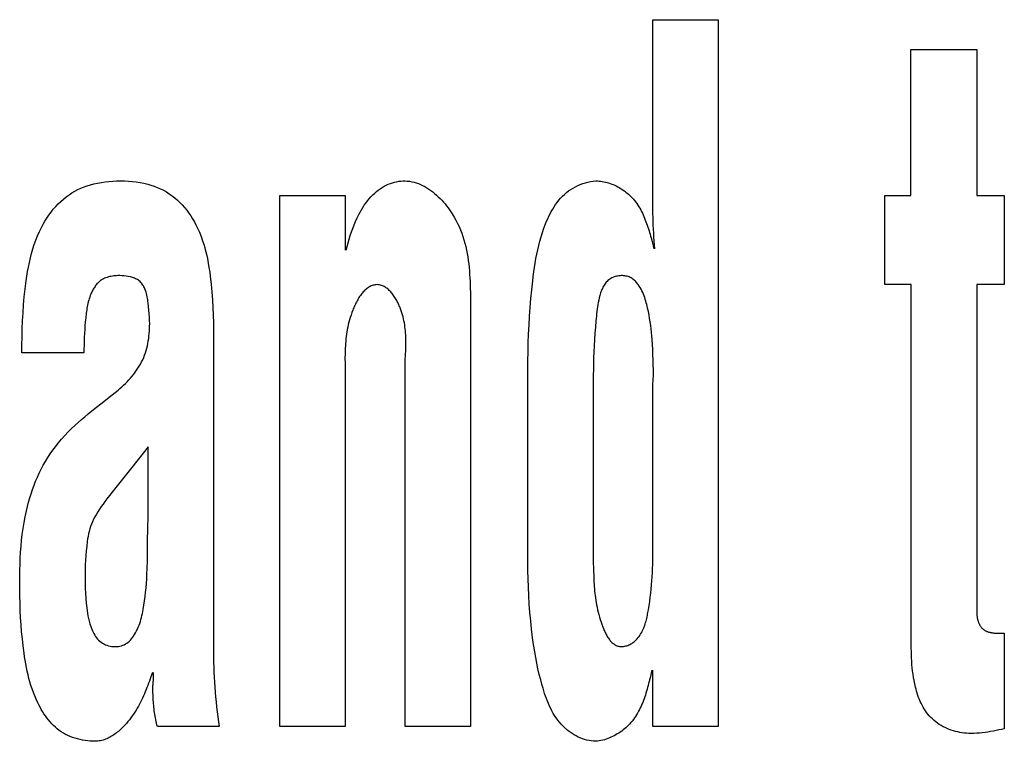
# Model space of a CAD drawing. Units: millimetres. Extents: x 0 to 2378, y 0 to 1682.
# Drawn here: x 1741 to 1743, y 722 to 724 of the extents above; entities that cross this region are included whole.
import ezdxf

# ---------------------------------------------------------------- set-up
doc = ezdxf.new("R2010")
doc.units = ezdxf.units.MM
doc.header["$LTSCALE"] = 130.79
doc.layers.add('7_ALL_FEATURES', color=7, linetype='CONTINUOUS')

msp = doc.modelspace()

# ---------------------------------------------------------------- linework, layer by layer
at = {"layer": '7_ALL_FEATURES', "color": 7, "linetype": 'Continuous'}
for p, q in [((1742.5063, 723.5319), (1742.5063, 723.9862)), ((1742.5063, 723.9862), (1742.6662, 723.9862)), ((1742.6662, 723.9862), (1742.6662, 722.2582)), ((1743.1372, 723.5563), (1743.1372, 723.9134)), ((1743.1372, 723.9134), (1743.2983, 723.9134)), ((1743.2983, 723.9134), (1743.2983, 723.5563)), ((1741.5943, 722.2582), (1741.5943, 723.5563)), ((1741.5943, 723.5563), (1741.7542, 723.5563)), ((1741.7542, 723.5563), (1741.7542, 723.4226)), ((1743.0733, 723.3386), (1743.0733, 723.5563)), ((1743.0733, 723.5563), (1743.1372, 723.5563)), ((1743.2983, 723.5563), (1743.3658, 723.5563)), ((1743.3658, 723.5563), (1743.3658, 723.3386)), ((1742.5019, 723.4527), (1742.5043, 723.4438)), ((1742.5043, 723.4438), (1742.5088, 723.4262)), ((1743.1384, 723.3386), (1743.0733, 723.3386)), ((1743.1384, 722.4502), (1743.1384, 723.3386)), ((1743.2983, 723.3386), (1743.2983, 722.5329)), ((1743.3658, 723.3386), (1743.2983, 723.3386)), ((1742.0601, 723.3118), (1742.0602, 723.2946)), ((1741.432, 723.2073), (1741.432, 722.4401)), ((1741.115, 723.1716), (1740.9634, 723.1716)), ((1741.9009, 723.1534), (1741.9015, 723.1679)), ((1741.9015, 723.1679), (1741.9019, 723.1775)), ((1741.9006, 723.1437), (1741.9009, 723.1534)), ((1742.2004, 722.6604), (1742.2004, 723.1308)), ((1741.754, 723.1161), (1741.7541, 723.1047)), ((1741.9002, 722.2582), (1741.9002, 723.1243)), ((1742.3602, 723.1107), (1742.3602, 722.6774)), ((1742.5063, 723.0945), (1742.5075, 723.1176)), ((1741.7541, 723.1047), (1741.7542, 722.2582)), ((1741.2721, 722.9422), (1741.2321, 722.8916)), ((1741.2721, 722.8016), (1741.2721, 722.9422)), ((1741.2064, 722.8594), (1741.1713, 722.8147)), ((1741.2709, 722.7372), (1741.2718, 722.7775)), ((1741.2707, 722.7179), (1741.2709, 722.7372)), ((1742.3602, 722.6774), (1742.3606, 722.6662)), ((1742.3606, 722.6662), (1742.3612, 722.6386)), ((1742.3612, 722.6386), (1742.3616, 722.6277)), ((1743.3592, 722.4869), (1743.3658, 722.4869)), ((1743.3658, 722.4869), (1743.3658, 722.253)), ((1742.5063, 722.2582), (1742.5063, 722.3963)), ((1741.4455, 722.2582), (1741.2948, 722.2582)), ((1741.7542, 722.2582), (1741.5943, 722.2582)), ((1742.0601, 722.2582), (1741.9002, 722.2582)), ((1742.6662, 722.2582), (1742.5063, 722.2582))]:
    msp.add_line(p, q, dxfattribs=at)
for points in [[(1740.9634, 723.1716), (1740.9635, 723.1913), (1740.9638, 723.2109), (1740.9643, 723.2305), (1740.9651, 723.2502), (1740.9661, 723.2698), (1740.9675, 723.2894), (1740.9692, 723.3089), (1740.9713, 723.3285), (1740.9738, 723.348), (1740.9755, 723.3593), (1740.9774, 723.3705), (1740.9794, 723.3817), (1740.9817, 723.3928), (1740.9842, 723.4039), (1740.987, 723.4149), (1740.9901, 723.4258), (1740.9935, 723.4366), (1740.9973, 723.4473), (1741.0015, 723.4579), (1741.0061, 723.4683), (1741.0111, 723.4786), (1741.0153, 723.4864), (1741.0197, 723.494), (1741.0244, 723.5015), (1741.0294, 723.5088), (1741.0346, 723.5159), (1741.0401, 723.5228), (1741.0459, 723.5295), (1741.0519, 723.5359), (1741.0582, 723.542), (1741.0647, 723.5479), (1741.0715, 723.5533), (1741.0785, 723.5584), (1741.0858, 723.5632), (1741.093, 723.5673), (1741.1003, 723.5711), (1741.1078, 723.5745), (1741.1155, 723.5776), (1741.1233, 723.5803), (1741.1313, 723.5828), (1741.1393, 723.5849), (1741.1484, 723.5869), (1741.1577, 723.5886), (1741.1669, 723.5899), (1741.1763, 723.5909), (1741.1856, 723.5916), (1741.195, 723.592), (1741.2044, 723.5921), (1741.214, 723.592), (1741.2236, 723.5916), (1741.2332, 723.5909), (1741.2427, 723.5898), (1741.2522, 723.5884), (1741.2616, 723.5866), (1741.2709, 723.5843), (1741.2789, 723.582), (1741.2867, 723.5794), (1741.2945, 723.5764), (1741.3021, 723.5731), (1741.3095, 723.5694), (1741.3167, 723.5653), (1741.3237, 723.5609), (1741.3306, 723.5561), (1741.3372, 723.5509), (1741.3435, 723.5454), (1741.3496, 723.5396), (1741.3554, 723.5334), (1741.361, 723.5271), (1741.3663, 723.5204), (1741.3714, 723.5136), (1741.3762, 723.5066), (1741.3807, 723.4994), (1741.385, 723.492), (1741.389, 723.4845), (1741.3928, 723.4769), (1741.3974, 723.4666), (1741.4015, 723.4562), (1741.4053, 723.4456), (1741.4087, 723.435), (1741.4117, 723.4242), (1741.4144, 723.4133), (1741.4168, 723.4024), (1741.4189, 723.3914), (1741.4208, 723.3804), (1741.4225, 723.3693), (1741.4239, 723.3582), (1741.4261, 723.3394), (1741.4279, 723.3205), (1741.4293, 723.3017), (1741.4303, 723.2828), (1741.4311, 723.264), (1741.4316, 723.2451), (1741.4319, 723.2262), (1741.432, 723.2073)], [(1741.7566, 723.4226), (1741.7588, 723.4316), (1741.7611, 723.4406), (1741.7636, 723.4496), (1741.7663, 723.4585), (1741.7692, 723.4673), (1741.7723, 723.476), (1741.7756, 723.4847), (1741.7792, 723.4933), (1741.7831, 723.5018), (1741.7872, 723.5101), (1741.7903, 723.5159), (1741.7936, 723.5216), (1741.797, 723.5272), (1741.8006, 723.5327), (1741.8043, 723.5381), (1741.8082, 723.5434), (1741.8124, 723.5484), (1741.8167, 723.5533), (1741.8212, 723.558), (1741.826, 723.5625), (1741.8303, 723.5662), (1741.8348, 723.5697), (1741.8394, 723.573), (1741.8441, 723.5761), (1741.849, 723.579), (1741.8541, 723.5816), (1741.8593, 723.584), (1741.8646, 723.5861), (1741.8695, 723.5877), (1741.8746, 723.5891), (1741.8796, 723.5903), (1741.8848, 723.5912), (1741.8899, 723.5918), (1741.8951, 723.5921), (1741.9002, 723.5921), (1741.9058, 723.5918), (1741.9113, 723.5912), (1741.9168, 723.5902), (1741.9222, 723.5889), (1741.9276, 723.5874), (1741.9329, 723.5855), (1741.9382, 723.5834), (1741.9433, 723.5809), (1741.9484, 723.5783), (1741.9534, 723.5754), (1741.9583, 723.5723), (1741.9632, 723.5689), (1741.9679, 723.5654), (1741.9726, 723.5616), (1741.9771, 723.5577), (1741.9815, 723.5536), (1741.9858, 723.5494), (1741.99, 723.545), (1741.9941, 723.5405), (1741.9981, 723.5359), (1742.0019, 723.5312), (1742.0056, 723.5264), (1742.0091, 723.5215), (1742.0126, 723.5165), (1742.0158, 723.5115), (1742.0205, 723.5039), (1742.0248, 723.4961), (1742.0287, 723.4883), (1742.0324, 723.4804), (1742.0358, 723.4724), (1742.0389, 723.4644), (1742.0417, 723.4563), (1742.0443, 723.4481), (1742.0466, 723.4398), (1742.0487, 723.4315), (1742.0505, 723.4232), (1742.0522, 723.4148), (1742.0536, 723.4063), (1742.0549, 723.3978), (1742.056, 723.3893), (1742.0569, 723.3808), (1742.0577, 723.3722), (1742.0583, 723.3636), (1742.0589, 723.355), (1742.0593, 723.3464), (1742.0596, 723.3377), (1742.0598, 723.3291), (1742.06, 723.3205), (1742.0601, 723.3118)], [(1742.2004, 723.1308), (1742.2007, 723.1526), (1742.2011, 723.1743), (1742.2017, 723.196), (1742.2025, 723.2178), (1742.2035, 723.2395), (1742.2048, 723.2612), (1742.2063, 723.2829), (1742.208, 723.3046), (1742.2101, 723.3263), (1742.2125, 723.3479), (1742.2138, 723.3588), (1742.2152, 723.3697), (1742.2168, 723.3806), (1742.2185, 723.3915), (1742.2204, 723.4023), (1742.2224, 723.4131), (1742.2247, 723.4239), (1742.2272, 723.4346), (1742.23, 723.4452), (1742.233, 723.4558), (1742.2363, 723.4664), (1742.2399, 723.4768), (1742.2439, 723.4872), (1742.2464, 723.4934), (1742.2491, 723.4995), (1742.2519, 723.5056), (1742.2549, 723.5115), (1742.258, 723.5174), (1742.2613, 723.5232), (1742.2648, 723.5289), (1742.2685, 723.5344), (1742.2724, 723.5397), (1742.2764, 723.5449), (1742.2807, 723.5499), (1742.2853, 723.5547), (1742.29, 723.5592), (1742.295, 723.5636), (1742.3002, 723.5676), (1742.3056, 723.5713), (1742.3111, 723.5748), (1742.3169, 723.578), (1742.3228, 723.5809), (1742.3289, 723.5835), (1742.335, 723.5858), (1742.3413, 723.5877), (1742.3476, 723.5894), (1742.354, 723.5906), (1742.3604, 723.5916), (1742.3669, 723.5921)], [(1742.3669, 723.5921), (1742.3708, 723.592), (1742.3747, 723.5918), (1742.3786, 723.5914), (1742.3825, 723.5909), (1742.3864, 723.5902), (1742.3903, 723.5893), (1742.3942, 723.5884), (1742.398, 723.5873), (1742.4018, 723.586), (1742.4056, 723.5846), (1742.4093, 723.5831), (1742.413, 723.5815), (1742.4167, 723.5798), (1742.4203, 723.578), (1742.4238, 723.576), (1742.4273, 723.5739), (1742.4307, 723.5718), (1742.4341, 723.5695), (1742.4374, 723.5671), (1742.4406, 723.5647), (1742.4437, 723.5622), (1742.4467, 723.5595), (1742.4496, 723.5568), (1742.4525, 723.554), (1742.4556, 723.5507), (1742.4586, 723.5474), (1742.4615, 723.5439), (1742.4643, 723.5403), (1742.467, 723.5367), (1742.4695, 723.5329), (1742.4719, 723.5291), (1742.4742, 723.5253), (1742.4765, 723.5213), (1742.4786, 723.5173), (1742.4806, 723.5133), (1742.4826, 723.5092), (1742.4844, 723.505), (1742.4862, 723.5008), (1742.4879, 723.4966), (1742.4895, 723.4923), (1742.4911, 723.488), (1742.4926, 723.4836), (1742.4941, 723.4793), (1742.4955, 723.4749), (1742.4969, 723.4705), (1742.4982, 723.466), (1742.4994, 723.4616), (1742.5007, 723.4572), (1742.5019, 723.4527)], [(1742.5112, 723.4262), (1742.5104, 723.4358), (1742.5096, 723.4454), (1742.509, 723.455), (1742.5084, 723.4646), (1742.5079, 723.4742), (1742.5074, 723.4838), (1742.5071, 723.4934), (1742.5068, 723.503), (1742.5066, 723.5126), (1742.5064, 723.5222), (1742.5063, 723.5319)], [(1741.1543, 723.3473), (1741.1523, 723.3457), (1741.1504, 723.344), (1741.1486, 723.3421), (1741.1469, 723.3403), (1741.1452, 723.3383), (1741.1436, 723.3362), (1741.1421, 723.3341), (1741.1406, 723.332), (1741.1392, 723.3297), (1741.1379, 723.3275), (1741.1366, 723.3252), (1741.1354, 723.3228), (1741.1342, 723.3205), (1741.1331, 723.3181), (1741.1321, 723.3156), (1741.1306, 723.3119), (1741.1292, 723.3081), (1741.1279, 723.3043), (1741.1267, 723.3004), (1741.1257, 723.2966), (1741.1247, 723.2927), (1741.1239, 723.2888), (1741.1231, 723.2849), (1741.1224, 723.2809), (1741.1217, 723.277), (1741.1212, 723.2731), (1741.1206, 723.2691), (1741.1201, 723.2651), (1741.1197, 723.2612), (1741.1193, 723.2572), (1741.1184, 723.2477), (1741.1175, 723.2382), (1741.1169, 723.2287), (1741.1163, 723.2192), (1741.1158, 723.2097), (1741.1155, 723.2002), (1741.1152, 723.1907), (1741.1151, 723.1812), (1741.115, 723.1716)], [(1741.1768, 723.0633), (1741.1985, 723.081), (1741.2031, 723.0849), (1741.2076, 723.0889), (1741.212, 723.093), (1741.2164, 723.0972), (1741.2207, 723.1014), (1741.2249, 723.1058), (1741.229, 723.1103), (1741.2329, 723.1149), (1741.2367, 723.1195), (1741.2404, 723.1243), (1741.2439, 723.1292), (1741.2472, 723.1342), (1741.2504, 723.1393), (1741.2534, 723.1445), (1741.2562, 723.1498), (1741.2587, 723.1552), (1741.2611, 723.1606), (1741.2633, 723.1662), (1741.2653, 723.1719), (1741.267, 723.1776), (1741.2687, 723.1834), (1741.2701, 723.1892), (1741.2713, 723.1951), (1741.2724, 723.2011), (1741.2734, 723.2071), (1741.2741, 723.213), (1741.2747, 723.2191), (1741.2752, 723.2251), (1741.2756, 723.2311), (1741.2757, 723.2371), (1741.2758, 723.2431), (1741.2757, 723.2512), (1741.2754, 723.2593), (1741.2749, 723.2673), (1741.2741, 723.2761), (1741.2732, 723.2849), (1741.2721, 723.2938), (1741.2716, 723.2976), (1741.271, 723.3015), (1741.2704, 723.3054), (1741.2697, 723.3092), (1741.2689, 723.313), (1741.2679, 723.3168), (1741.2669, 723.3206), (1741.2656, 723.3243), (1741.2642, 723.328), (1741.263, 723.3305), (1741.2618, 723.333), (1741.2605, 723.3354), (1741.2591, 723.3377), (1741.2575, 723.34), (1741.2559, 723.3422), (1741.2541, 723.3442), (1741.2522, 723.3461), (1741.2501, 723.3479), (1741.2481, 723.3494), (1741.2459, 723.3508), (1741.2436, 723.3521), (1741.2412, 723.3532), (1741.2387, 723.3542), (1741.2362, 723.3552), (1741.2337, 723.356), (1741.2311, 723.3567), (1741.2285, 723.3574), (1741.2235, 723.3585), (1741.2184, 723.3594), (1741.2133, 723.3601), (1741.2082, 723.3605), (1741.203, 723.3607), (1741.1978, 723.3606), (1741.1945, 723.3605), (1741.1911, 723.3602), (1741.1878, 723.3599), (1741.1845, 723.3594), (1741.1812, 723.3589), (1741.178, 723.3582), (1741.1748, 723.3574), (1741.1716, 723.3564), (1741.1685, 723.3553), (1741.1655, 723.3541), (1741.1626, 723.3527), (1741.1598, 723.3511), (1741.157, 723.3494), (1741.1556, 723.3484), (1741.1543, 723.3473)], [(1742.5075, 723.1176), (1742.5075, 723.13), (1742.5073, 723.1424), (1742.507, 723.1549), (1742.5066, 723.1673), (1742.5061, 723.1797), (1742.5054, 723.1921), (1742.5045, 723.2045), (1742.5038, 723.2131), (1742.503, 723.2217), (1742.502, 723.2303), (1742.501, 723.2388), (1742.4998, 723.2473), (1742.4985, 723.2559), (1742.497, 723.2644), (1742.4953, 723.2729), (1742.4935, 723.2814), (1742.4925, 723.2857), (1742.4914, 723.29), (1742.4903, 723.2943), (1742.489, 723.2986), (1742.4877, 723.3029), (1742.4863, 723.3071), (1742.4848, 723.3113), (1742.4832, 723.3154), (1742.4814, 723.3195), (1742.4795, 723.3235), (1742.4775, 723.3274), (1742.4753, 723.3313), (1742.4729, 723.3351), (1742.4704, 723.3387), (1742.4688, 723.3409), (1742.4671, 723.343), (1742.4654, 723.345), (1742.4635, 723.347), (1742.4616, 723.3489), (1742.4597, 723.3506), (1742.4576, 723.3523), (1742.4554, 723.3538), (1742.4532, 723.3552), (1742.4508, 723.3564), (1742.4483, 723.3575), (1742.4457, 723.3584), (1742.4431, 723.3591), (1742.4404, 723.3597), (1742.4376, 723.3602), (1742.4349, 723.3605), (1742.4321, 723.3606), (1742.4291, 723.3606), (1742.4261, 723.3604), (1742.4231, 723.3601), (1742.4201, 723.3596), (1742.4172, 723.359), (1742.4143, 723.3582), (1742.4114, 723.3573), (1742.4087, 723.3562), (1742.406, 723.355), (1742.4034, 723.3536), (1742.4009, 723.3521), (1742.3985, 723.3504), (1742.3963, 723.3486), (1742.3942, 723.3466), (1742.3922, 723.3445), (1742.3903, 723.3422), (1742.3886, 723.3399), (1742.387, 723.3374), (1742.3855, 723.3349), (1742.3841, 723.3322), (1742.3828, 723.3295), (1742.3816, 723.3268), (1742.3805, 723.3239), (1742.3794, 723.3211), (1742.3784, 723.3182), (1742.3775, 723.3153), (1742.3767, 723.3124), (1742.3752, 723.3067), (1742.3738, 723.301), (1742.3727, 723.2953), (1742.3716, 723.2897), (1742.3707, 723.284), (1742.3699, 723.2783), (1742.3692, 723.2727), (1742.3686, 723.267), (1742.3681, 723.2613), (1742.3676, 723.2557), (1742.3671, 723.25), (1742.3658, 723.2349), (1742.3647, 723.2197), (1742.3637, 723.2045), (1742.3628, 723.1893), (1742.362, 723.1741), (1742.3614, 723.1589)], [(1741.8327, 723.3386), (1741.83, 723.3385), (1741.8274, 723.3382), (1741.8249, 723.3377), (1741.8223, 723.3371), (1741.8199, 723.3363), (1741.8175, 723.3354), (1741.8151, 723.3343), (1741.8128, 723.3331), (1741.8106, 723.3317), (1741.8084, 723.3302), (1741.8063, 723.3286), (1741.8042, 723.3269), (1741.8021, 723.325), (1741.8002, 723.323), (1741.7982, 723.321), (1741.7963, 723.3188), (1741.7945, 723.3166), (1741.7927, 723.3142), (1741.791, 723.3118), (1741.7893, 723.3094), (1741.7876, 723.3068), (1741.786, 723.3042), (1741.7845, 723.3016), (1741.783, 723.2989), (1741.7815, 723.2961), (1741.7801, 723.2934), (1741.7788, 723.2906), (1741.7774, 723.2877), (1741.7762, 723.2849), (1741.7749, 723.2821), (1741.7737, 723.2792), (1741.7726, 723.2764), (1741.7703, 723.2704), (1741.7682, 723.2644), (1741.7662, 723.2584), (1741.7645, 723.2525), (1741.7629, 723.2467), (1741.7614, 723.2408), (1741.7602, 723.235), (1741.759, 723.2292), (1741.758, 723.2235), (1741.7571, 723.2177), (1741.7563, 723.212), (1741.7557, 723.2063), (1741.7551, 723.2007), (1741.7546, 723.195), (1741.7543, 723.1894), (1741.754, 723.1837), (1741.7537, 723.1781), (1741.7536, 723.1725), (1741.7535, 723.1669), (1741.7534, 723.1612), (1741.7534, 723.1556), (1741.7535, 723.15), (1741.7535, 723.1444), (1741.754, 723.1161)], [(1741.9019, 723.1775), (1741.9021, 723.1823), (1741.9022, 723.1871), (1741.9023, 723.192), (1741.9023, 723.1968), (1741.9023, 723.2016), (1741.9022, 723.2064), (1741.9021, 723.2113), (1741.9019, 723.2161), (1741.9016, 723.2209), (1741.9012, 723.2258), (1741.9007, 723.2306), (1741.9001, 723.2355), (1741.8995, 723.2403), (1741.8987, 723.2452), (1741.8977, 723.2501), (1741.8967, 723.255), (1741.8955, 723.2598), (1741.8942, 723.2648), (1741.8927, 723.2697), (1741.8911, 723.2746), (1741.8893, 723.2795), (1741.8873, 723.2845), (1741.8862, 723.2871), (1741.8851, 723.2897), (1741.8838, 723.2923), (1741.8826, 723.2949), (1741.8813, 723.2974), (1741.8799, 723.3), (1741.8785, 723.3025), (1741.8771, 723.3049), (1741.8756, 723.3074), (1741.874, 723.3098), (1741.8724, 723.3121), (1741.8708, 723.3144), (1741.8691, 723.3166), (1741.8673, 723.3187), (1741.8655, 723.3208), (1741.8637, 723.3227), (1741.8618, 723.3246), (1741.8599, 723.3264), (1741.8579, 723.3281), (1741.8558, 723.3297), (1741.8537, 723.3312), (1741.8516, 723.3325), (1741.8494, 723.3338), (1741.8472, 723.3349), (1741.8449, 723.3359), (1741.8425, 723.3367), (1741.8402, 723.3374), (1741.8377, 723.3379), (1741.8352, 723.3383), (1741.8327, 723.3386)], [(1742.0602, 723.2946), (1742.0601, 723.2774), (1742.0601, 722.2582)], [(1742.3614, 723.1589), (1742.3614, 723.1535), (1742.3614, 723.1482), (1742.3613, 723.1428), (1742.3612, 723.1375), (1742.3611, 723.1321), (1742.3609, 723.1267), (1742.3607, 723.1214), (1742.3605, 723.116), (1742.3602, 723.1107)], [(1741.9002, 723.1243), (1741.9003, 723.1291), (1741.9003, 723.134), (1741.9004, 723.1389), (1741.9006, 723.1437)], [(1742.4296, 722.4539), (1742.4322, 722.454), (1742.4348, 722.4542), (1742.4374, 722.4547), (1742.4399, 722.4553), (1742.4425, 722.456), (1742.445, 722.4569), (1742.4474, 722.458), (1742.4499, 722.4591), (1742.4522, 722.4604), (1742.4546, 722.4618), (1742.4568, 722.4633), (1742.459, 722.4649), (1742.4611, 722.4665), (1742.4631, 722.4683), (1742.4657, 722.4706), (1742.4681, 722.4731), (1742.4703, 722.4757), (1742.4725, 722.4784), (1742.4745, 722.4811), (1742.4764, 722.484), (1742.4781, 722.4869), (1742.4798, 722.4899), (1742.4813, 722.4929), (1742.4828, 722.4961), (1742.4841, 722.4993), (1742.4854, 722.5025), (1742.4866, 722.5058), (1742.4877, 722.5091), (1742.4887, 722.5125), (1742.4897, 722.5159), (1742.4906, 722.5194), (1742.4914, 722.5228), (1742.4922, 722.5263), (1742.4929, 722.5298), (1742.4936, 722.5333), (1742.4943, 722.5369), (1742.4949, 722.5404), (1742.4955, 722.5439), (1742.4972, 722.5542), (1742.4987, 722.5643), (1742.5, 722.5745), (1742.5012, 722.5845), (1742.5023, 722.5946), (1742.5032, 722.6046), (1742.504, 722.6145), (1742.5046, 722.6245), (1742.5052, 722.6344), (1742.5056, 722.6444), (1742.5059, 722.6543), (1742.5061, 722.6643), (1742.5063, 722.6743), (1742.5063, 723.0945)], [(1740.9579, 722.6118), (1740.958, 722.6264), (1740.9582, 722.6409), (1740.9587, 722.6555), (1740.9593, 722.6701), (1740.9602, 722.6846), (1740.9613, 722.6992), (1740.9627, 722.7137), (1740.9643, 722.7281), (1740.9663, 722.7426), (1740.9687, 722.757), (1740.9713, 722.7713), (1740.9744, 722.7856), (1740.9769, 722.7962), (1740.9796, 722.8067), (1740.9826, 722.8172), (1740.9858, 722.8276), (1740.9892, 722.8379), (1740.993, 722.8481), (1740.9969, 722.8582), (1741.0011, 722.8682), (1741.0056, 722.8781), (1741.0104, 722.8878), (1741.0155, 722.8973), (1741.0209, 722.9067), (1741.0265, 722.9159), (1741.0325, 722.925), (1741.0387, 722.9338), (1741.0452, 722.9425), (1741.0519, 722.951), (1741.0598, 722.9605), (1741.0679, 722.9697), (1741.0763, 722.9786), (1741.085, 722.9873), (1741.0928, 722.9946), (1741.1007, 723.0018), (1741.1087, 723.0088), (1741.1169, 723.0157), (1741.1251, 723.0225), (1741.1421, 723.0363), (1741.1594, 723.0499), (1741.1768, 723.0633)], [(1741.2321, 722.8916), (1741.2192, 722.8755), (1741.2064, 722.8594)], [(1741.1713, 722.8147), (1741.1665, 722.8086), (1741.1618, 722.8023), (1741.1572, 722.796), (1741.1528, 722.7896), (1741.1486, 722.783), (1741.1446, 722.7763), (1741.1415, 722.7707), (1741.1386, 722.765), (1741.1359, 722.7592), (1741.1334, 722.7533), (1741.1313, 722.7473), (1741.1294, 722.7413), (1741.1278, 722.7353), (1741.1264, 722.7292), (1741.1252, 722.723), (1741.1241, 722.7169), (1741.1232, 722.7107), (1741.1217, 722.6994), (1741.1205, 722.688), (1741.1195, 722.6767), (1741.1188, 722.6653), (1741.1183, 722.6539), (1741.1179, 722.6425), (1741.1178, 722.6311), (1741.1178, 722.6197), (1741.1179, 722.6078), (1741.1183, 722.596), (1741.1188, 722.5841), (1741.1195, 722.5722), (1741.1206, 722.5604), (1741.1219, 722.5486), (1741.1227, 722.5419), (1741.1237, 722.5353), (1741.1249, 722.5287), (1741.1262, 722.5222), (1741.1278, 722.5156), (1741.1297, 722.5092), (1741.1318, 722.5028), (1741.1342, 722.4964), (1741.1358, 722.4927), (1741.1375, 722.4891), (1741.1394, 722.4855), (1741.1414, 722.4821), (1741.1435, 722.4787), (1741.1458, 722.4755), (1741.1483, 722.4724), (1741.1509, 722.4696), (1741.1538, 722.4669), (1741.1568, 722.4645), (1741.1602, 722.4622), (1741.1637, 722.4602), (1741.1675, 722.4585), (1741.1713, 722.457), (1741.1753, 722.4558), (1741.1794, 722.4549), (1741.1835, 722.4543), (1741.1877, 722.4539), (1741.1919, 722.4539), (1741.1957, 722.454), (1741.1995, 722.4544), (1741.2032, 722.4551), (1741.2068, 722.4559), (1741.2103, 722.4571), (1741.2137, 722.4585), (1741.217, 722.4602), (1741.2202, 722.4622), (1741.2233, 722.4646), (1741.2262, 722.4672), (1741.2289, 722.4699), (1741.2315, 722.4729)], [(1741.2718, 722.7775), (1741.272, 722.7896), (1741.2721, 722.8016)], [(1741.2315, 722.4729), (1741.2339, 722.476), (1741.2362, 722.4792), (1741.239, 722.4834), (1741.2415, 722.4877), (1741.2439, 722.4922), (1741.246, 722.4967), (1741.248, 722.5013), (1741.2498, 722.5059), (1741.2515, 722.5107), (1741.253, 722.5154), (1741.2544, 722.5203), (1741.2557, 722.5251), (1741.2569, 722.53), (1741.258, 722.5349), (1741.259, 722.5399), (1741.26, 722.5448), (1741.2618, 722.5552), (1741.2633, 722.5655), (1741.2647, 722.5759), (1741.2659, 722.5863), (1741.2669, 722.5972), (1741.2678, 722.6081), (1741.2685, 722.6191), (1741.2691, 722.6301), (1741.2697, 722.6465), (1741.2702, 722.6629), (1741.2704, 722.6793), (1741.2707, 722.7179)], [(1742.3669, 722.2223), (1742.3614, 722.2225), (1742.3558, 722.2231), (1742.3504, 722.2239), (1742.3449, 722.2251), (1742.3395, 722.2266), (1742.3341, 722.2284), (1742.3289, 722.2305), (1742.3237, 722.2328), (1742.3186, 722.2354), (1742.3136, 722.2382), (1742.3087, 722.2412), (1742.304, 722.2445), (1742.2994, 722.2479), (1742.2949, 722.2515), (1742.2907, 722.2553), (1742.2866, 722.2592), (1742.282, 722.264), (1742.2777, 722.2691), (1742.2736, 722.2743), (1742.2697, 722.2796), (1742.2661, 722.2851), (1742.2627, 722.2907), (1742.2595, 722.2965), (1742.2565, 722.3023), (1742.2537, 722.3083), (1742.251, 722.3144), (1742.2485, 722.3205), (1742.2461, 722.3267), (1742.2438, 722.333), (1742.2417, 722.3393), (1742.2397, 722.3457), (1742.2377, 722.352), (1742.2359, 722.3584), (1742.2321, 722.3722), (1742.2286, 722.3859), (1742.2254, 722.3997), (1742.2225, 722.4135), (1742.2198, 722.4273), (1742.2173, 722.4411), (1742.2151, 722.455), (1742.2131, 722.4689), (1742.2113, 722.4828), (1742.2096, 722.4967), (1742.2075, 722.5171), (1742.2057, 722.5375), (1742.2042, 722.5579), (1742.203, 722.5784), (1742.202, 722.5989), (1742.2013, 722.6194), (1742.2007, 722.6399), (1742.2004, 722.6604)], [(1742.3616, 722.6277), (1742.3618, 722.6222), (1742.362, 722.6168), (1742.3623, 722.6114), (1742.3626, 722.6059), (1742.363, 722.6004), (1742.3634, 722.595), (1742.3639, 722.5895), (1742.3645, 722.5839), (1742.3652, 722.5784), (1742.3659, 722.5728), (1742.3668, 722.5671), (1742.3677, 722.5615), (1742.3688, 722.5557), (1742.37, 722.5499), (1742.3712, 722.5441), (1742.3727, 722.5382), (1742.3742, 722.5322), (1742.3759, 722.5261), (1742.3777, 722.52), (1742.3797, 722.5138), (1742.3806, 722.5112), (1742.3815, 722.5086), (1742.3824, 722.506), (1742.3834, 722.5033), (1742.3844, 722.5007), (1742.3854, 722.4981), (1742.3864, 722.4956), (1742.3875, 722.493), (1742.3887, 722.4905), (1742.3898, 722.488), (1742.3911, 722.4855), (1742.3923, 722.4831), (1742.3936, 722.4808), (1742.3949, 722.4785), (1742.3963, 722.4763), (1742.3977, 722.4741), (1742.3992, 722.4721), (1742.4007, 722.4701), (1742.4022, 722.4682), (1742.4038, 722.4664), (1742.4055, 722.4647), (1742.4072, 722.463), (1742.4089, 722.4615), (1742.4108, 722.4602), (1742.4126, 722.4589), (1742.4145, 722.4578), (1742.4165, 722.4568), (1742.4185, 722.4559), (1742.4206, 722.4552), (1742.4228, 722.4546), (1742.425, 722.4542), (1742.4272, 722.4539), (1742.4296, 722.4539)], [(1741.1428, 722.2223), (1741.1366, 722.2225), (1741.1304, 722.2228), (1741.1242, 722.2234), (1741.1179, 722.2242), (1741.1117, 722.2252), (1741.1055, 722.2265), (1741.0994, 722.228), (1741.0934, 722.2298), (1741.0874, 722.2318), (1741.0816, 722.234), (1741.0758, 722.2365), (1741.0702, 722.2393), (1741.0648, 722.2423), (1741.0596, 722.2456), (1741.0545, 722.2491), (1741.0497, 722.2528), (1741.0451, 722.2568), (1741.0406, 722.261), (1741.0363, 722.2653), (1741.0322, 722.2699), (1741.0282, 722.2746), (1741.0244, 722.2795), (1741.0207, 722.2845), (1741.0172, 722.2896), (1741.0139, 722.2949), (1741.0107, 722.3002), (1741.0077, 722.3057), (1741.0048, 722.3112), (1741.002, 722.3167), (1740.9982, 722.325), (1740.9946, 722.3334), (1740.9914, 722.3418), (1740.9883, 722.3503), (1740.9855, 722.3589), (1740.983, 722.3675), (1740.9806, 722.3762), (1740.9784, 722.385), (1740.9764, 722.3938), (1740.9746, 722.4026), (1740.9729, 722.4114), (1740.9714, 722.4203), (1740.97, 722.4292), (1740.9686, 722.4381), (1740.9664, 722.4554), (1740.9644, 722.4727), (1740.9627, 722.4901), (1740.9613, 722.5074), (1740.9602, 722.5248), (1740.9593, 722.5422), (1740.9587, 722.5596), (1740.9582, 722.577), (1740.958, 722.5944), (1740.9579, 722.6118)], [(1743.2983, 722.5329), (1743.2984, 722.5315), (1743.2986, 722.5302), (1743.2988, 722.5288), (1743.299, 722.5274), (1743.2992, 722.526), (1743.2995, 722.5245), (1743.2997, 722.5231), (1743.3001, 722.5217), (1743.3004, 722.5203), (1743.3008, 722.5189), (1743.3012, 722.5175), (1743.3016, 722.5162), (1743.302, 722.5148), (1743.3025, 722.5135), (1743.303, 722.5121), (1743.3036, 722.5108), (1743.3042, 722.5095), (1743.3048, 722.5083), (1743.3055, 722.507), (1743.3061, 722.5058), (1743.3069, 722.5046), (1743.3076, 722.5034), (1743.3084, 722.5023), (1743.3092, 722.5012), (1743.3101, 722.5002), (1743.311, 722.4992), (1743.312, 722.4982), (1743.313, 722.4973), (1743.314, 722.4964), (1743.3151, 722.4956), (1743.3162, 722.4948), (1743.3173, 722.494), (1743.3185, 722.4933), (1743.3196, 722.4927), (1743.3209, 722.4921), (1743.3221, 722.4915), (1743.3234, 722.4909), (1743.3247, 722.4904), (1743.326, 722.49), (1743.3273, 722.4895), (1743.3287, 722.4891), (1743.33, 722.4888), (1743.3314, 722.4884), (1743.3328, 722.4881), (1743.3342, 722.4879), (1743.3356, 722.4876), (1743.337, 722.4874), (1743.3384, 722.4873), (1743.3397, 722.4871), (1743.3411, 722.487), (1743.3425, 722.4869), (1743.3445, 722.4869), (1743.3464, 722.4868), (1743.3483, 722.4868), (1743.3502, 722.4868)], [(1743.3502, 722.4868), (1743.356, 722.4869), (1743.3592, 722.4869)], [(1741.432, 722.4401), (1741.432, 722.4279), (1741.4322, 722.4158), (1741.4325, 722.4036), (1741.433, 722.3914), (1741.4335, 722.3793), (1741.4342, 722.3671), (1741.435, 722.355), (1741.4359, 722.3428), (1741.437, 722.3307), (1741.4381, 722.3186), (1741.4394, 722.3065), (1741.4408, 722.2944), (1741.4422, 722.2823), (1741.4438, 722.2702), (1741.4455, 722.2582)], [(1743.3658, 722.253), (1743.3591, 722.2515), (1743.3524, 722.25), (1743.3458, 722.2486), (1743.339, 722.2473), (1743.3323, 722.246), (1743.3256, 722.2449), (1743.3188, 722.2439), (1743.312, 722.2431), (1743.3052, 722.2424), (1743.2984, 722.2419), (1743.2916, 722.2417), (1743.2847, 722.2416), (1743.2792, 722.2418), (1743.2737, 722.2421), (1743.2682, 722.2426), (1743.2628, 722.2432), (1743.2573, 722.2441), (1743.2519, 722.2451), (1743.2465, 722.2464), (1743.2412, 722.2478), (1743.236, 722.2495), (1743.2308, 722.2513), (1743.2257, 722.2534), (1743.2208, 722.2557), (1743.216, 722.2581), (1743.2113, 722.2608), (1743.2068, 722.2637), (1743.2024, 722.2668), (1743.1981, 722.27), (1743.1939, 722.2735), (1743.1899, 722.2771), (1743.1861, 722.2808), (1743.1824, 722.2848), (1743.179, 722.2888), (1743.1758, 722.2929), (1743.1728, 722.2972), (1743.1699, 722.3015), (1743.1673, 722.306), (1743.1648, 722.3106), (1743.1624, 722.3153), (1743.1602, 722.32), (1743.1582, 722.3248), (1743.1563, 722.3297), (1743.1545, 722.3347), (1743.1528, 722.3397), (1743.1513, 722.3447), (1743.1499, 722.3497), (1743.1485, 722.3548), (1743.1467, 722.3627), (1743.1451, 722.3706), (1743.1437, 722.3785), (1743.1425, 722.3864), (1743.1415, 722.3943), (1743.1407, 722.4023), (1743.14, 722.4102), (1743.1394, 722.4182), (1743.139, 722.4262), (1743.1387, 722.4342), (1743.1385, 722.4422), (1743.1384, 722.4502)], [(1741.2825, 722.3905), (1741.2788, 722.3799), (1741.277, 722.3747), (1741.2751, 722.3694), (1741.2732, 722.3642), (1741.2712, 722.359), (1741.2692, 722.3538), (1741.2671, 722.3486), (1741.265, 722.3434), (1741.2628, 722.3383), (1741.2606, 722.3332), (1741.2582, 722.3281), (1741.2558, 722.3231), (1741.2534, 722.3181), (1741.2508, 722.3131), (1741.2481, 722.3082), (1741.2453, 722.3033), (1741.2425, 722.2985), (1741.2395, 722.2937), (1741.2363, 722.289), (1741.2331, 722.2843), (1741.2297, 722.2797), (1741.2262, 722.2751), (1741.2226, 722.2706), (1741.2188, 722.2661), (1741.2165, 722.2635), (1741.2142, 722.261), (1741.2118, 722.2585), (1741.2094, 722.256), (1741.2069, 722.2536), (1741.2044, 722.2512), (1741.2019, 722.2489), (1741.1992, 722.2467), (1741.1966, 722.2445), (1741.1939, 722.2423), (1741.1912, 722.2403), (1741.1884, 722.2383), (1741.1856, 722.2364), (1741.1828, 722.2347), (1741.1799, 722.233), (1741.177, 722.2314), (1741.174, 722.2299), (1741.171, 722.2285), (1741.168, 722.2273), (1741.1649, 722.2262), (1741.1619, 722.2252), (1741.1588, 722.2244), (1741.1556, 722.2236), (1741.1525, 722.2231), (1741.1493, 722.2227), (1741.1461, 722.2224), (1741.1428, 722.2223)], [(1741.2851, 722.3813), (1741.285, 722.3874), (1741.2849, 722.3889), (1741.2849, 722.3905)], [(1742.5038, 722.3963), (1742.4994, 722.3776), (1742.4983, 722.3729), (1742.4972, 722.3682), (1742.496, 722.3635), (1742.4947, 722.3588), (1742.4935, 722.3541), (1742.4922, 722.3494), (1742.4908, 722.3447), (1742.4894, 722.3401), (1742.488, 722.3354), (1742.4864, 722.3308), (1742.4848, 722.3263), (1742.4832, 722.3217), (1742.4814, 722.3172), (1742.4796, 722.3128), (1742.4777, 722.3084), (1742.4756, 722.3041), (1742.4735, 722.2998), (1742.4713, 722.2956), (1742.469, 722.2914), (1742.4666, 722.2873), (1742.464, 722.2833), (1742.4614, 722.2794), (1742.4586, 722.2755), (1742.4556, 722.2718), (1742.4526, 722.2681), (1742.4494, 722.2645), (1742.4464, 722.2615), (1742.4434, 722.2585), (1742.4402, 722.2556), (1742.4369, 722.2528), (1742.4336, 722.25), (1742.4301, 722.2474), (1742.4266, 722.2449), (1742.423, 722.2425), (1742.4193, 722.2402), (1742.4155, 722.238), (1742.4117, 722.2359), (1742.4078, 722.234), (1742.4039, 722.2322), (1742.3999, 722.2305), (1742.3959, 722.229), (1742.3918, 722.2276), (1742.3877, 722.2263), (1742.3836, 722.2252), (1742.3794, 722.2243), (1742.3752, 722.2235), (1742.3711, 722.2228), (1742.3669, 722.2223)], [(1741.2837, 722.3539), (1741.2837, 722.3553), (1741.2838, 722.3566), (1741.2838, 722.3579), (1741.2839, 722.3592), (1741.284, 722.3605), (1741.2841, 722.3618)], [(1741.2841, 722.3618), (1741.2843, 722.3644), (1741.2845, 722.3657), (1741.2847, 722.3683)], [(1741.2847, 722.3683), (1741.2848, 722.3696), (1741.2849, 722.3709), (1741.2849, 722.3722), (1741.285, 722.3737), (1741.285, 722.3752), (1741.2851, 722.3768), (1741.2851, 722.3783), (1741.2851, 722.3798), (1741.2851, 722.3813)], [(1741.2948, 722.2582), (1741.2936, 722.2624), (1741.2926, 722.2667), (1741.2916, 722.271), (1741.2907, 722.2752), (1741.2899, 722.2795), (1741.2891, 722.2839), (1741.2884, 722.2882), (1741.2877, 722.2926), (1741.2871, 722.2969), (1741.2866, 722.3013), (1741.2861, 722.3056), (1741.2857, 722.31), (1741.2853, 722.3144), (1741.2849, 722.3188), (1741.2846, 722.3232), (1741.2844, 722.3276), (1741.2842, 722.332), (1741.284, 722.3364), (1741.2839, 722.3408), (1741.2838, 722.3452), (1741.2838, 722.3496), (1741.2837, 722.3539)]]:
    msp.add_lwpolyline(points, dxfattribs=at)

doc.saveas('drawing.dxf')
